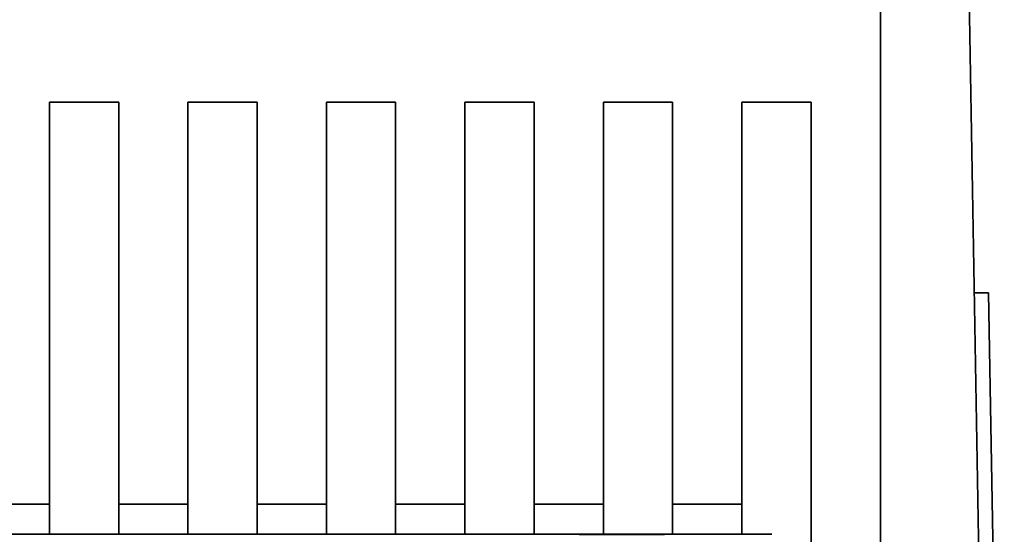
# Paper-space layout 'Blatt1' of a CAD drawing. Units: millimetres. Extents: x 0 to 5940, y 0 to 4200.
# Drawn here: x 1941 to 1985, y 608 to 631 of the extents above; entities that cross this region are included whole.
import ezdxf

# ---------------------------------------------------------------- set-up
doc = ezdxf.new("R2010")
doc.units = ezdxf.units.MM
doc.header["$LTSCALE"] = 10

psp = doc.layouts.new('Blatt1')

# ---------------------------------------------------------------- linework, layer by layer
at = {"color": 7, "linetype": 'Continuous', "lineweight": 35}
for p, q in [((1979.827, 589.31), (1979.827, 639.695)), ((1979.827, 639.695), (1979.827, 587.234)), ((1983.677, 639.695), (1984.593, 587.234)), ((1942.627, 627.696), (1942.627, 627.695)), ((1942.627, 608.351), (1942.627, 627.696)), ((1942.627, 627.696), (1945.727, 627.696)), ((1942.627, 627.695), (1942.627, 609.697)), ((1945.727, 627.696), (1945.727, 608.351)), ((1948.827, 627.696), (1948.827, 627.695)), ((1948.827, 608.351), (1948.827, 627.696)), ((1948.827, 627.696), (1951.927, 627.696)), ((1948.827, 627.695), (1948.827, 609.697)), ((1951.927, 627.696), (1951.927, 608.351)), ((1955.027, 627.696), (1955.027, 627.695)), ((1955.027, 608.351), (1955.027, 627.696)), ((1955.027, 627.696), (1958.127, 627.696)), ((1955.027, 627.695), (1955.027, 609.697)), ((1958.127, 627.696), (1958.127, 608.351)), ((1961.227, 608.351), (1961.227, 627.696)), ((1961.227, 627.696), (1964.327, 627.696)), ((1961.227, 627.696), (1961.227, 627.695)), ((1961.227, 627.695), (1961.227, 609.697)), ((1964.327, 627.696), (1964.327, 608.351)), ((1967.427, 608.351), (1967.427, 627.696)), ((1967.427, 627.696), (1970.527, 627.696)), ((1967.427, 627.696), (1967.427, 627.695)), ((1967.427, 627.695), (1967.427, 609.697)), ((1970.527, 627.696), (1970.527, 608.351)), ((1973.627, 627.695), (1973.627, 627.696)), ((1973.627, 608.351), (1973.627, 627.696)), ((1976.727, 627.696), (1973.627, 627.696)), ((1973.627, 627.695), (1973.627, 609.697)), ((1976.727, 627.696), (1976.727, 587.234)), ((1984.676, 619.154), (1984.035, 619.154)), ((1984.676, 619.154), (1985.377, 579.006)), ((1939.527, 609.697), (1942.627, 609.697)), ((1942.627, 609.697), (1942.627, 608.351)), ((1945.727, 609.697), (1948.827, 609.697)), ((1948.827, 609.697), (1948.827, 608.351)), ((1951.927, 609.697), (1955.027, 609.697)), ((1955.027, 609.697), (1955.027, 608.351)), ((1958.127, 609.697), (1961.227, 609.697)), ((1961.227, 609.697), (1961.227, 608.351)), ((1964.327, 609.697), (1967.427, 609.697)), ((1967.427, 609.697), (1967.427, 608.351)), ((1970.527, 609.697), (1973.627, 609.697)), ((1973.627, 609.697), (1973.627, 608.351)), ((1913.769, 608.351), (1973.984, 608.351)), ((1966.361, 608.317), (1973.984, 608.351))]:
    psp.add_line(p, q, dxfattribs=at)
psp.add_ellipse((2007.055, 607.999), major_axis=(33.086, -0.352), ratio=0.000322, start_param=2.895135, end_param=3.111368, dxfattribs=at)

doc.saveas('drawing.dxf')
